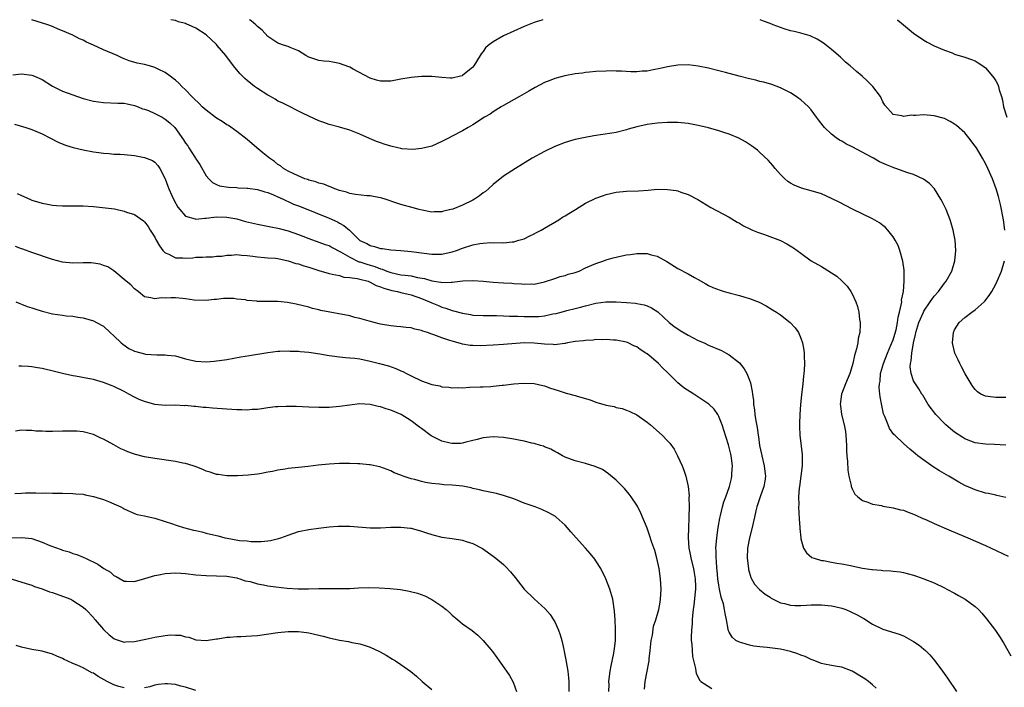
# Model space of a CAD drawing. Units: inches. Extents: x 2637000 to 2640000, y 1479000 to 1482000.
# Drawn here: x 2639447 to 2639639, y 1481870 to 1482000 of the extents above; entities that cross this region are included whole.
import ezdxf

# ---------------------------------------------------------------- set-up
doc = ezdxf.new("R2010")
doc.units = ezdxf.units.IN
doc.header["$MEASUREMENT"] = 0
doc.layers.add('LD26371479_10ft', color=3, linetype='Continuous')

msp = doc.modelspace()

# ---------------------------------------------------------------- linework, layer by layer
at = {"layer": 'LD26371479_10ft'}
for points, elevation in [([(2639639, 1481906.88), (2639637.25, 1481907.25), (2639637, 1481907.28), (2639635.61, 1481907.61), (2639635, 1481907.72), (2639633, 1481908.32), (2639632.52, 1481908.52), (2639631, 1481909.21), (2639629.82, 1481909.82), (2639627.87, 1481911), (2639626.05, 1481912.05), (2639624.83, 1481912.83), (2639623, 1481914.11), (2639621.82, 1481915), (2639621.36, 1481915.36), (2639621, 1481915.7), (2639620.25, 1481916.25), (2639619, 1481917.39), (2639617.31, 1481919), (2639617.15, 1481919.15), (2639616.31, 1481920.31), (2639616, 1481921), (2639615.39, 1481922.61), (2639615.15, 1481923.15), (2639614.77, 1481924.77), (2639614.45, 1481926.45), (2639614.42, 1481927), (2639614.29, 1481928.29), (2639614.35, 1481929), (2639614.44, 1481929.56), (2639614.56, 1481931), (2639615.13, 1481933), (2639615.9, 1481935), (2639616.58, 1481936.58), (2639617, 1481937.62), (2639617.33, 1481938.67), (2639617.57, 1481939.57), (2639617.88, 1481941), (2639617.99, 1481942.01), (2639618.27, 1481943), (2639618.65, 1481944.65), (2639618.67, 1481945), (2639618.66, 1481945.34), (2639618.99, 1481947), (2639619.16, 1481949), (2639619.14, 1481950.86), (2639619.16, 1481951), (2639619.16, 1481951.16), (2639618.92, 1481952.92), (2639618.32, 1481955), (2639617.95, 1481955.95), (2639617.42, 1481957), (2639617, 1481957.68), (2639615.96, 1481959), (2639615.49, 1481959.49), (2639615, 1481959.9), (2639614.37, 1481960.37), (2639613, 1481961.19), (2639609.09, 1481963.09), (2639606.45, 1481964.45), (2639605, 1481965.17), (2639603, 1481966.03), (2639601, 1481966.66), (2639599.13, 1481967.13), (2639597.71, 1481967.71), (2639597, 1481968.1), (2639596.48, 1481968.48), (2639595.85, 1481969), (2639595, 1481969.85), (2639594, 1481971), (2639593.55, 1481971.55), (2639592.6, 1481972.6), (2639591, 1481974.13), (2639590.54, 1481974.54), (2639589.4, 1481975.4), (2639588.18, 1481976.18), (2639586.88, 1481976.88), (2639585, 1481977.68), (2639584, 1481978), (2639583, 1481978.34), (2639581, 1481978.91), (2639579, 1481979.4), (2639577, 1481979.75), (2639575, 1481979.94), (2639573, 1481979.97), (2639571, 1481979.84), (2639569, 1481979.55), (2639567, 1481979.11), (2639565.34, 1481978.66), (2639565, 1481978.55), (2639563, 1481978.03), (2639562.14, 1481977.86), (2639558.63, 1481977.37), (2639556.94, 1481977.06), (2639555, 1481976.65), (2639554.5, 1481976.5), (2639553, 1481976.09), (2639551, 1481975.28), (2639549, 1481974.28), (2639546.62, 1481973), (2639543.31, 1481971), (2639541, 1481969.47), (2639539, 1481967.9), (2639538.06, 1481967), (2639537.47, 1481966.53), (2639537, 1481966.22), (2639536.31, 1481965.69), (2639535.32, 1481965), (2639535, 1481964.83), (2639533, 1481963.85), (2639531.09, 1481963.09), (2639530.77, 1481963), (2639529.32, 1481962.68), (2639529, 1481962.57), (2639527.45, 1481962.55), (2639527, 1481962.51), (2639525.13, 1481962.87), (2639524.57, 1481963), (2639523.35, 1481963.35), (2639521, 1481963.97), (2639520.22, 1481964.22), (2639517.89, 1481965), (2639517.24, 1481965.24), (2639517, 1481965.3), (2639516.64, 1481965.36), (2639515, 1481965.68), (2639514.31, 1481965.69), (2639512.11, 1481965.89), (2639511, 1481966.1), (2639510.36, 1481966.36), (2639509, 1481966.68), (2639508.08, 1481967), (2639507.36, 1481967.36), (2639507, 1481967.46), (2639505.94, 1481967.94), (2639505, 1481968.15), (2639504.41, 1481968.41), (2639503, 1481968.74), (2639502.82, 1481968.82), (2639502.22, 1481969), (2639500.07, 1481969.93), (2639499, 1481970.49), (2639498.11, 1481971), (2639497.52, 1481971.52), (2639497, 1481971.79), (2639496.34, 1481972.34), (2639495.33, 1481973), (2639495, 1481973.26), (2639494.06, 1481974.06), (2639492.87, 1481975), (2639491, 1481976.65), (2639489, 1481978.23), (2639487.36, 1481979.36), (2639487, 1481979.53), (2639486.14, 1481980.14), (2639485, 1481980.8), (2639483, 1481982.34), (2639482.22, 1481983), (2639481.64, 1481983.64), (2639480.62, 1481984.62), (2639480.18, 1481985), (2639479, 1481986.34), (2639478.26, 1481987), (2639477.65, 1481987.65), (2639477, 1481988.2), (2639476.56, 1481988.56), (2639475.98, 1481989), (2639475, 1481989.69), (2639473.65, 1481990.35), (2639473, 1481990.69), (2639471.95, 1481991), (2639471, 1481991.24), (2639469.55, 1481991.55), (2639468.01, 1481992.01), (2639467, 1481992.4), (2639466.58, 1481992.58), (2639465.67, 1481993), (2639463, 1481994.13), (2639461.01, 1481995.01), (2639459.64, 1481995.64), (2639459, 1481995.99), (2639458.28, 1481996.28), (2639457, 1481996.99), (2639455, 1481997.85), (2639454.13, 1481998.13), (2639453, 1481998.66), (2639452.14, 1481999), (2639449.01, 1482000)], 9390), ([(2639639, 1481917.05), (2639636.8, 1481917.2), (2639635, 1481917.22), (2639633, 1481917.5), (2639632.17, 1481917.83), (2639631, 1481918.31), (2639630.57, 1481918.57), (2639629, 1481919.61), (2639628.22, 1481920.22), (2639627.3, 1481921), (2639627, 1481921.28), (2639625.32, 1481923), (2639623.82, 1481925), (2639622.77, 1481926.77), (2639622.61, 1481927), (2639622.01, 1481928.01), (2639621.35, 1481929), (2639621, 1481929.62), (2639620.5, 1481931), (2639620.31, 1481932.31), (2639620.37, 1481933), (2639620.51, 1481933.49), (2639620.64, 1481935), (2639621, 1481937), (2639621.37, 1481938.63), (2639621.41, 1481939), (2639621.99, 1481941), (2639622.9, 1481943), (2639623, 1481943.19), (2639624.25, 1481945), (2639624.53, 1481945.47), (2639625, 1481946.1), (2639625.83, 1481947), (2639627, 1481948.61), (2639627.34, 1481949), (2639628.44, 1481951), (2639629.03, 1481953), (2639629.23, 1481955), (2639629.09, 1481957), (2639628.7, 1481959), (2639628.33, 1481960.33), (2639628.12, 1481961), (2639627.34, 1481963), (2639626.56, 1481964.56), (2639626.33, 1481965), (2639625.04, 1481967), (2639624.07, 1481968.07), (2639622.92, 1481968.92), (2639621, 1481969.8), (2639619.88, 1481970.12), (2639617.52, 1481971), (2639617.13, 1481971.13), (2639617, 1481971.16), (2639615.69, 1481971.69), (2639614.32, 1481972.32), (2639613.18, 1481973), (2639612.78, 1481973.22), (2639609.13, 1481975.13), (2639609, 1481975.22), (2639607.78, 1481975.78), (2639607, 1481976.31), (2639606.53, 1481976.53), (2639605.86, 1481977), (2639605, 1481977.67), (2639603.6, 1481979), (2639603.32, 1481979.32), (2639602.46, 1481980.46), (2639602.08, 1481981), (2639601, 1481982.4), (2639600.47, 1481983), (2639599.71, 1481983.71), (2639599, 1481984.35), (2639598.63, 1481984.63), (2639598.1, 1481985), (2639597, 1481985.73), (2639595, 1481986.74), (2639593.34, 1481987.34), (2639591.8, 1481987.8), (2639591, 1481987.97), (2639590.19, 1481988.19), (2639589, 1481988.44), (2639586.97, 1481988.97), (2639584.28, 1481989.72), (2639583, 1481990.04), (2639581, 1481990.53), (2639579, 1481990.96), (2639577, 1481991.19), (2639575, 1481991.16), (2639573, 1481990.83), (2639571.53, 1481990.47), (2639570.2, 1481990.2), (2639569, 1481989.99), (2639568.05, 1481989.95), (2639567, 1481989.86), (2639565.84, 1481989.84), (2639564.01, 1481989.99), (2639563, 1481989.98), (2639561.98, 1481990.02), (2639561, 1481989.99), (2639559, 1481989.88), (2639557.78, 1481989.78), (2639557, 1481989.69), (2639556.4, 1481989.6), (2639555, 1481989.44), (2639552.94, 1481989.06), (2639551, 1481988.53), (2639550.2, 1481988.2), (2639549, 1481987.74), (2639547.2, 1481986.8), (2639545.91, 1481986.09), (2639545, 1481985.52), (2639544.13, 1481985), (2639541, 1481983.28), (2639540.53, 1481983), (2639539, 1481982.06), (2639538.39, 1481981.61), (2639537.31, 1481981), (2639535, 1481979.52), (2639534.09, 1481979), (2639533, 1481978.33), (2639531, 1481977.29), (2639530.37, 1481977), (2639529, 1481976.24), (2639527, 1481975.37), (2639525.56, 1481975), (2639525, 1481974.87), (2639523.29, 1481974.71), (2639521.15, 1481974.85), (2639521, 1481974.87), (2639520.4, 1481975), (2639519.28, 1481975.28), (2639519, 1481975.32), (2639517.75, 1481975.75), (2639517, 1481975.97), (2639516.24, 1481976.24), (2639514.83, 1481976.83), (2639513, 1481977.66), (2639511, 1481978.45), (2639509, 1481979.04), (2639507, 1481979.6), (2639505.98, 1481979.98), (2639505, 1481980.31), (2639503, 1481981.22), (2639501.79, 1481981.79), (2639501, 1481982.2), (2639499, 1481983.19), (2639497.8, 1481983.8), (2639497, 1481984.14), (2639496.48, 1481984.48), (2639495.52, 1481985), (2639495, 1481985.26), (2639493, 1481986.56), (2639492.41, 1481987), (2639491, 1481988.17), (2639490.52, 1481988.52), (2639489.54, 1481989.54), (2639488.32, 1481991), (2639486.82, 1481993), (2639485.15, 1481995), (2639485, 1481995.16), (2639483, 1481997.04), (2639481, 1481998.36), (2639479.56, 1481999), (2639479.15, 1481999.15), (2639479, 1481999.23), (2639477.6, 1481999.6), (2639477, 1481999.82), (2639476.12, 1482000)], 9400), ([(2639548.7, 1482000), (2639547, 1481999.45), (2639545, 1481998.67), (2639543, 1481997.79), (2639541, 1481996.85), (2639539, 1481995.69), (2639538.03, 1481995), (2639537.5, 1481994.5), (2639537, 1481993.78), (2639536.64, 1481993.36), (2639536.42, 1481993), (2639535.23, 1481991), (2639535, 1481990.73), (2639533, 1481989.11), (2639532.92, 1481989.08), (2639532.63, 1481989), (2639531, 1481988.62), (2639530.62, 1481988.62), (2639529, 1481988.71), (2639527, 1481988.9), (2639525, 1481988.91), (2639523, 1481988.74), (2639521, 1481988.39), (2639519, 1481988.01), (2639518.02, 1481988.02), (2639517, 1481988), (2639516.24, 1481988.24), (2639515, 1481988.58), (2639511.65, 1481990.35), (2639511, 1481990.72), (2639510.8, 1481990.8), (2639509, 1481991.48), (2639507.7, 1481991.7), (2639507, 1481991.84), (2639505.92, 1481991.92), (2639505, 1481992.03), (2639503, 1481992.67), (2639502.46, 1481993), (2639501, 1481993.96), (2639499.4, 1481994.6), (2639499, 1481994.8), (2639498.27, 1481995), (2639497, 1481995.4), (2639495, 1481996.73), (2639493.95, 1481997.95), (2639493, 1481998.7), (2639492.7, 1481999), (2639491.8, 1481999.8), (2639491.48, 1482000)], 9410), ([(2639638.8, 1481959), (2639638.5, 1481961), (2639637.97, 1481963.97), (2639637.56, 1481965.56), (2639637.12, 1481967), (2639636.35, 1481969), (2639635.47, 1481971), (2639635, 1481971.96), (2639634.45, 1481973), (2639633.24, 1481975), (2639633, 1481975.36), (2639631.76, 1481977), (2639631, 1481977.92), (2639629.36, 1481979.36), (2639629, 1481979.63), (2639628.13, 1481980.13), (2639627, 1481980.71), (2639626.79, 1481980.79), (2639625, 1481981.29), (2639623, 1481981.44), (2639621.33, 1481981.33), (2639621, 1481981.34), (2639620.61, 1481981.39), (2639619, 1481981.16), (2639618.72, 1481981.28), (2639617, 1481981.51), (2639615.37, 1481983.37), (2639615, 1481984.02), (2639614.52, 1481985), (2639613.02, 1481987), (2639612.02, 1481988.02), (2639610.98, 1481988.98), (2639609.88, 1481989.88), (2639608.59, 1481991), (2639607.74, 1481991.74), (2639606.71, 1481992.71), (2639605, 1481994.2), (2639604, 1481995), (2639603.43, 1481995.43), (2639602.21, 1481996.21), (2639600.84, 1481996.84), (2639599, 1481997.36), (2639597.69, 1481997.69), (2639597, 1481997.84), (2639595.76, 1481998.24), (2639595, 1481998.47), (2639593.58, 1481999), (2639593, 1481999.24), (2639591.71, 1481999.71), (2639591.04, 1482000)], 9410), ([(2639617.81, 1482000), (2639617.91, 1481999.91), (2639619, 1481998.99), (2639621, 1481997.4), (2639623, 1481996.04), (2639623.65, 1481995.65), (2639625, 1481994.91), (2639627, 1481994.03), (2639628.49, 1481993.51), (2639629, 1481993.31), (2639631, 1481992.72), (2639632.27, 1481992.27), (2639633, 1481991.96), (2639633.61, 1481991.61), (2639634.52, 1481991), (2639635, 1481990.63), (2639636.41, 1481989), (2639636.67, 1481988.67), (2639637, 1481988.11), (2639637.39, 1481987.39), (2639637.52, 1481987), (2639637.68, 1481986.32), (2639638.11, 1481985), (2639638.3, 1481984.3), (2639638.54, 1481983), (2639639.16, 1481981)], 9420), ([(2639445.26, 1481989.26), (2639447, 1481989.42), (2639449, 1481989.2), (2639449.51, 1481989), (2639451, 1481988.35), (2639453, 1481987.07), (2639455, 1481986.07), (2639457, 1481985.34), (2639459, 1481984.67), (2639461, 1481984.14), (2639463, 1481983.85), (2639465.75, 1481983.75), (2639467, 1481983.72), (2639467.57, 1481983.57), (2639469, 1481983.3), (2639469.2, 1481983.2), (2639469.74, 1481983), (2639470.61, 1481982.61), (2639471, 1481982.54), (2639471.73, 1481982.27), (2639473, 1481981.73), (2639474.43, 1481981), (2639475, 1481980.64), (2639475.92, 1481979.92), (2639476.86, 1481979), (2639478.6, 1481976.6), (2639479, 1481975.9), (2639479.4, 1481975.4), (2639479.64, 1481975), (2639480.92, 1481973), (2639481, 1481972.85), (2639481.75, 1481971.75), (2639483, 1481969.59), (2639483.5, 1481969), (2639484.25, 1481968.25), (2639485, 1481967.87), (2639485.63, 1481967.63), (2639487.35, 1481967.35), (2639489, 1481967.29), (2639489.25, 1481967.25), (2639491, 1481967.17), (2639491.14, 1481967.14), (2639493, 1481966.91), (2639494.44, 1481966.44), (2639495, 1481966.31), (2639496.15, 1481965.85), (2639497, 1481965.45), (2639498.03, 1481965), (2639498.68, 1481964.68), (2639499, 1481964.58), (2639500.06, 1481964.06), (2639501, 1481963.72), (2639501.5, 1481963.5), (2639507, 1481961.33), (2639508.6, 1481960.6), (2639509, 1481960.36), (2639509.88, 1481959.88), (2639510.95, 1481958.94), (2639513, 1481956.96), (2639514.37, 1481956.37), (2639515, 1481956), (2639515.81, 1481955.81), (2639517, 1481955.42), (2639517.38, 1481955.38), (2639519, 1481955.11), (2639521, 1481954.98), (2639523, 1481954.82), (2639525.53, 1481954.47), (2639527, 1481954.3), (2639529, 1481954.32), (2639531, 1481954.73), (2639531.83, 1481955), (2639533, 1481955.45), (2639535, 1481956.11), (2639536.36, 1481956.36), (2639537, 1481956.44), (2639538.54, 1481956.54), (2639539, 1481956.51), (2639540.57, 1481956.57), (2639541, 1481956.53), (2639542.71, 1481956.71), (2639543, 1481956.72), (2639543.99, 1481957), (2639545, 1481957.31), (2639546.12, 1481957.88), (2639547, 1481958.27), (2639547.46, 1481958.54), (2639548.34, 1481959), (2639549, 1481959.38), (2639551.78, 1481961), (2639552.51, 1481961.49), (2639553, 1481961.77), (2639553.75, 1481962.25), (2639555.02, 1481963), (2639557, 1481964.23), (2639559, 1481965.2), (2639560.33, 1481965.67), (2639561, 1481965.89), (2639563, 1481966.35), (2639565, 1481966.56), (2639567.34, 1481966.66), (2639569.21, 1481966.79), (2639571, 1481966.94), (2639573, 1481966.92), (2639574.67, 1481966.67), (2639575, 1481966.61), (2639575.61, 1481966.39), (2639577, 1481965.93), (2639578.92, 1481964.92), (2639581.41, 1481963.42), (2639585, 1481961.48), (2639586.56, 1481960.56), (2639587, 1481960.31), (2639587.82, 1481959.82), (2639589.15, 1481959.15), (2639589.54, 1481959), (2639590.55, 1481958.55), (2639591.9, 1481958.1), (2639595, 1481956.94), (2639596.28, 1481956.28), (2639597.54, 1481955.54), (2639598.29, 1481955), (2639599, 1481954.46), (2639601, 1481953.02), (2639603, 1481951.86), (2639603.55, 1481951.55), (2639605, 1481950.68), (2639605.99, 1481949.99), (2639607, 1481949.11), (2639608.02, 1481948.02), (2639608.74, 1481947), (2639609, 1481946.57), (2639609.74, 1481945), (2639610.06, 1481944.06), (2639610.31, 1481943), (2639610.47, 1481941.53), (2639610.56, 1481941), (2639610.58, 1481940.58), (2639610.49, 1481939), (2639610.17, 1481937.83), (2639610.1, 1481937), (2639609.86, 1481935.86), (2639609.45, 1481934.55), (2639609.13, 1481933), (2639609, 1481932.5), (2639608.54, 1481931), (2639607.7, 1481929), (2639606.94, 1481927), (2639606.69, 1481925), (2639606.71, 1481924.71), (2639606.96, 1481923), (2639607.48, 1481921), (2639607.71, 1481919.71), (2639607.8, 1481919), (2639607.9, 1481917), (2639607.92, 1481915.92), (2639607.99, 1481915), (2639608.13, 1481913.87), (2639608.17, 1481912.17), (2639608.38, 1481911), (2639608.8, 1481909.2), (2639608.82, 1481909), (2639608.86, 1481908.86), (2639609, 1481908.54), (2639609.53, 1481907.53), (2639610.09, 1481907), (2639611, 1481906.28), (2639612.05, 1481905.95), (2639613, 1481905.56), (2639614.74, 1481905.26), (2639615, 1481905.19), (2639617, 1481904.85), (2639618.46, 1481904.46), (2639619, 1481904.36), (2639619.96, 1481903.96), (2639621, 1481903.63), (2639621.41, 1481903.41), (2639622.78, 1481902.78), (2639623, 1481902.7), (2639623.53, 1481902.47), (2639625, 1481901.78), (2639628.34, 1481900.35), (2639631.57, 1481899), (2639635, 1481897.5), (2639636.11, 1481897), (2639639.43, 1481895.43)], 9380), ([(2639445.61, 1481979.61), (2639447.19, 1481979.19), (2639447.8, 1481979), (2639449, 1481978.59), (2639451, 1481977.72), (2639452.53, 1481977), (2639454.13, 1481976.13), (2639455.53, 1481975.53), (2639457.07, 1481975.07), (2639459, 1481974.62), (2639461, 1481974.24), (2639462.08, 1481974.08), (2639463, 1481973.96), (2639464.11, 1481973.89), (2639465, 1481973.81), (2639466.23, 1481973.77), (2639467, 1481973.72), (2639469, 1481973.53), (2639471, 1481973.16), (2639472.52, 1481972.52), (2639473, 1481972.2), (2639473.57, 1481971.57), (2639473.99, 1481971), (2639474.99, 1481968.99), (2639475.54, 1481967.54), (2639475.71, 1481967), (2639476.28, 1481965.72), (2639476.75, 1481964.75), (2639477.48, 1481963.48), (2639477.85, 1481963), (2639479, 1481961.7), (2639480.83, 1481961.17), (2639481, 1481961.09), (2639482.71, 1481961.29), (2639483, 1481961.28), (2639484.49, 1481961.51), (2639485, 1481961.54), (2639487, 1481961.53), (2639489, 1481961.16), (2639490.68, 1481960.68), (2639493, 1481960.13), (2639495.6, 1481959.6), (2639497, 1481959.34), (2639497.27, 1481959.27), (2639499, 1481958.82), (2639501, 1481958.13), (2639501.83, 1481957.83), (2639503, 1481957.36), (2639505, 1481956.66), (2639506.19, 1481956.19), (2639507, 1481955.95), (2639507.6, 1481955.6), (2639509.23, 1481954.77), (2639511, 1481953.72), (2639512.81, 1481952.81), (2639513, 1481952.77), (2639514.32, 1481952.32), (2639515, 1481952.12), (2639515.89, 1481951.89), (2639517, 1481951.43), (2639517.36, 1481951.36), (2639518.22, 1481951), (2639519, 1481950.72), (2639521, 1481950.29), (2639521.83, 1481950.17), (2639523, 1481950.04), (2639524.23, 1481949.77), (2639525.56, 1481949.56), (2639527, 1481949.1), (2639528.8, 1481948.8), (2639529, 1481948.75), (2639530.82, 1481948.82), (2639531, 1481948.8), (2639533.07, 1481949.07), (2639535, 1481949.16), (2639537, 1481949.03), (2639539, 1481948.84), (2639541, 1481948.7), (2639542.61, 1481948.61), (2639543, 1481948.55), (2639544.5, 1481948.5), (2639545, 1481948.41), (2639546.49, 1481948.49), (2639547, 1481948.47), (2639549, 1481948.91), (2639551, 1481949.56), (2639552.05, 1481949.95), (2639553, 1481950.15), (2639553.64, 1481950.36), (2639555, 1481950.74), (2639555.74, 1481951), (2639557, 1481951.61), (2639559, 1481952.5), (2639560.55, 1481953), (2639561, 1481953.17), (2639562.42, 1481953.58), (2639564.05, 1481953.95), (2639565, 1481954.14), (2639565.76, 1481954.24), (2639567, 1481954.44), (2639567.59, 1481954.41), (2639569, 1481954.45), (2639569.83, 1481954.17), (2639571, 1481953.87), (2639572.83, 1481952.83), (2639575, 1481951.51), (2639577, 1481950.46), (2639578.27, 1481949.73), (2639579, 1481949.34), (2639580.48, 1481948.48), (2639581, 1481948.19), (2639581.8, 1481947.8), (2639583.24, 1481947.24), (2639584.03, 1481947), (2639585, 1481946.72), (2639587, 1481946.23), (2639588.09, 1481945.91), (2639589, 1481945.66), (2639590.9, 1481944.9), (2639592.22, 1481944.22), (2639593.47, 1481943.47), (2639594.22, 1481943), (2639595, 1481942.46), (2639596.94, 1481940.94), (2639597.9, 1481939.9), (2639598.51, 1481939), (2639599, 1481937.93), (2639599.33, 1481937), (2639599.6, 1481935.6), (2639599.64, 1481935), (2639599.62, 1481934.38), (2639599.69, 1481933), (2639599.64, 1481931.64), (2639599.58, 1481931), (2639599.5, 1481930.5), (2639599.36, 1481929), (2639599.11, 1481926.89), (2639598.9, 1481925), (2639598.78, 1481923), (2639598.75, 1481921.25), (2639598.72, 1481920.72), (2639598.8, 1481919), (2639599.26, 1481915.26), (2639599.27, 1481915), (2639599.26, 1481914.74), (2639599.25, 1481913), (2639598.76, 1481909), (2639598.7, 1481908.7), (2639598.56, 1481907), (2639598.58, 1481905.42), (2639598.54, 1481905), (2639598.69, 1481902.69), (2639598.82, 1481901), (2639598.81, 1481900.81), (2639598.97, 1481899), (2639599, 1481898.82), (2639599.52, 1481897), (2639600.09, 1481896.09), (2639601.17, 1481895.17), (2639601.59, 1481895), (2639603, 1481894.6), (2639603.42, 1481894.58), (2639605, 1481894.27), (2639606.04, 1481894.04), (2639607, 1481893.93), (2639608.33, 1481893.67), (2639611, 1481893.1), (2639612.83, 1481892.83), (2639613, 1481892.79), (2639614.67, 1481892.67), (2639615, 1481892.63), (2639616.55, 1481892.55), (2639617, 1481892.51), (2639618.34, 1481892.34), (2639619, 1481892.23), (2639619.99, 1481891.99), (2639621, 1481891.7), (2639621.53, 1481891.53), (2639623.01, 1481891.01), (2639625, 1481890.2), (2639627, 1481889.24), (2639627.46, 1481889), (2639629, 1481888.17), (2639629.77, 1481887.77), (2639631.05, 1481887.05), (2639633, 1481885.6), (2639633.63, 1481885), (2639634.3, 1481884.3), (2639635.21, 1481883.21), (2639636.94, 1481880.94), (2639637.75, 1481879.75), (2639638.51, 1481878.51), (2639639.99, 1481875.99)], 9370), ([(2639446.14, 1481966.14), (2639447, 1481965.7), (2639448.6, 1481965), (2639449, 1481964.84), (2639451, 1481964.26), (2639452.06, 1481964.06), (2639453, 1481963.87), (2639453.81, 1481963.81), (2639455, 1481963.69), (2639459, 1481963.69), (2639461, 1481963.57), (2639463.35, 1481963.35), (2639465.1, 1481963.1), (2639467, 1481962.69), (2639467.49, 1481962.51), (2639469, 1481962), (2639470.79, 1481960.79), (2639471, 1481960.61), (2639471.69, 1481959.69), (2639472.1, 1481959), (2639473, 1481957.58), (2639473.27, 1481957), (2639473.89, 1481955.89), (2639474.55, 1481955), (2639475, 1481954.58), (2639475.71, 1481954.29), (2639477, 1481953.6), (2639478.44, 1481953.57), (2639479, 1481953.51), (2639480.4, 1481953.6), (2639481, 1481953.68), (2639482.31, 1481953.68), (2639483, 1481953.77), (2639484.22, 1481953.78), (2639485, 1481953.87), (2639486.07, 1481953.93), (2639487, 1481954.09), (2639487.91, 1481954.09), (2639489, 1481954.2), (2639489.89, 1481954.11), (2639491, 1481954.02), (2639492.13, 1481953.87), (2639493, 1481953.74), (2639494.35, 1481953.65), (2639495, 1481953.58), (2639496.51, 1481953.49), (2639497, 1481953.42), (2639499, 1481953.02), (2639500.48, 1481952.48), (2639501, 1481952.4), (2639502.02, 1481952.02), (2639503, 1481951.75), (2639505, 1481951.1), (2639507, 1481950.53), (2639507.58, 1481950.42), (2639509, 1481950.1), (2639509.83, 1481949.83), (2639511, 1481949.74), (2639512.43, 1481949.57), (2639513, 1481949.4), (2639514.59, 1481949), (2639514.88, 1481948.88), (2639515, 1481948.86), (2639516.17, 1481948.18), (2639517, 1481947.95), (2639517.64, 1481947.64), (2639519.21, 1481947.21), (2639520.29, 1481947), (2639521, 1481946.82), (2639523, 1481946.35), (2639525, 1481945.64), (2639526.57, 1481945), (2639527, 1481944.79), (2639528.29, 1481944.29), (2639529, 1481943.98), (2639529.78, 1481943.78), (2639531, 1481943.32), (2639531.27, 1481943.27), (2639533, 1481942.76), (2639534.53, 1481942.53), (2639535, 1481942.41), (2639537, 1481942.31), (2639537.66, 1481942.34), (2639539, 1481942.31), (2639539.66, 1481942.34), (2639541, 1481942.27), (2639542.18, 1481942.18), (2639543.79, 1481942.21), (2639545, 1481942.13), (2639547, 1481942.11), (2639547.86, 1481942.14), (2639549, 1481942.27), (2639550.64, 1481942.64), (2639551.27, 1481942.73), (2639552.25, 1481943), (2639553.33, 1481943.33), (2639555, 1481943.73), (2639555.99, 1481943.99), (2639557, 1481944.22), (2639559, 1481944.73), (2639560.99, 1481945.01), (2639563, 1481944.98), (2639565, 1481944.86), (2639566.73, 1481944.73), (2639567, 1481944.69), (2639568.41, 1481944.41), (2639569, 1481944.21), (2639569.86, 1481943.86), (2639571.07, 1481943.07), (2639573.34, 1481941), (2639574.25, 1481940.25), (2639575.43, 1481939.43), (2639577, 1481938.49), (2639579, 1481937.47), (2639580.13, 1481937), (2639581, 1481936.56), (2639583.49, 1481935.49), (2639584.45, 1481935), (2639585, 1481934.68), (2639587, 1481933.08), (2639587.94, 1481931.94), (2639588.46, 1481931), (2639589, 1481929.75), (2639589.2, 1481929.2), (2639589.53, 1481927.53), (2639589.57, 1481927), (2639589.73, 1481925.73), (2639589.78, 1481925), (2639589.95, 1481923.95), (2639590.05, 1481923), (2639590.22, 1481921.78), (2639590.48, 1481920.48), (2639590.65, 1481919), (2639590.71, 1481918.71), (2639590.94, 1481917), (2639591.32, 1481915.32), (2639591.37, 1481915), (2639591.84, 1481913), (2639591.95, 1481911.95), (2639592.09, 1481911), (2639591.96, 1481910.04), (2639591.79, 1481909), (2639591.06, 1481907), (2639590.44, 1481905), (2639590.23, 1481904.23), (2639589.98, 1481903), (2639589.6, 1481901.6), (2639589.49, 1481901), (2639588.97, 1481899), (2639588.61, 1481897), (2639588.54, 1481895), (2639588.76, 1481893), (2639588.8, 1481892.8), (2639589.25, 1481891.25), (2639589.36, 1481891), (2639589.97, 1481889.97), (2639590.91, 1481888.91), (2639592.03, 1481888.03), (2639593, 1481887.39), (2639593.24, 1481887.24), (2639595, 1481886.34), (2639595.84, 1481886.16), (2639597, 1481885.86), (2639597.82, 1481885.82), (2639599, 1481885.82), (2639600.11, 1481885.89), (2639601, 1481885.93), (2639603, 1481885.94), (2639605, 1481885.76), (2639605.63, 1481885.63), (2639607, 1481885.28), (2639607.79, 1481885), (2639608.65, 1481884.65), (2639610, 1481884), (2639611, 1481883.41), (2639611.27, 1481883.27), (2639613, 1481882.18), (2639615, 1481881.2), (2639618.18, 1481880.18), (2639619, 1481879.85), (2639619.58, 1481879.58), (2639621, 1481878.77), (2639622.06, 1481878.06), (2639623, 1481877.3), (2639623.34, 1481877), (2639624.17, 1481876.17), (2639625.16, 1481875), (2639626.61, 1481873), (2639627.6, 1481871.6), (2639629.37, 1481869)], 9360), ([(2639613.66, 1481869.66), (2639613, 1481870.3), (2639612.22, 1481871), (2639611.5, 1481871.5), (2639609, 1481873.01), (2639607, 1481873.76), (2639606.07, 1481873.93), (2639605, 1481874.08), (2639603.64, 1481874.36), (2639603, 1481874.47), (2639601.21, 1481875.21), (2639601, 1481875.26), (2639599.83, 1481875.83), (2639599, 1481876.11), (2639598.38, 1481876.38), (2639597, 1481876.83), (2639595, 1481877.27), (2639592.4, 1481877.6), (2639591, 1481877.72), (2639589.85, 1481877.85), (2639589, 1481878.04), (2639587.49, 1481878.51), (2639587, 1481878.62), (2639586.32, 1481879), (2639585.59, 1481879.59), (2639585, 1481880.59), (2639584.87, 1481880.87), (2639584.83, 1481881.17), (2639584.51, 1481883), (2639584.22, 1481884.22), (2639584.12, 1481885), (2639583.88, 1481886.12), (2639583.6, 1481887), (2639583.44, 1481887.44), (2639583.13, 1481889), (2639583, 1481889.77), (2639582.82, 1481891), (2639582.66, 1481892.66), (2639582.61, 1481893), (2639582.53, 1481894.53), (2639582.45, 1481895), (2639582.46, 1481896.46), (2639582.44, 1481897), (2639582.61, 1481899), (2639582.88, 1481901), (2639583.18, 1481902.82), (2639583.33, 1481903.33), (2639583.71, 1481905), (2639583.97, 1481906.03), (2639584.34, 1481907), (2639585.06, 1481909), (2639585.45, 1481910.55), (2639585.56, 1481911), (2639585.56, 1481911.56), (2639585.66, 1481913), (2639585.48, 1481914.52), (2639585.39, 1481915), (2639585.31, 1481915.31), (2639585, 1481916.63), (2639584.86, 1481917.14), (2639583.98, 1481919.98), (2639583.64, 1481921), (2639583, 1481922.67), (2639582.82, 1481923), (2639582.08, 1481924.08), (2639581.07, 1481925.07), (2639578.1, 1481927), (2639576.2, 1481928.2), (2639575, 1481929.21), (2639573.18, 1481931), (2639573, 1481931.2), (2639572.06, 1481932.06), (2639571.23, 1481933), (2639569.8, 1481934.2), (2639569, 1481934.84), (2639568.79, 1481935), (2639567.68, 1481935.68), (2639567, 1481936.21), (2639566.43, 1481936.43), (2639565.3, 1481937), (2639565, 1481937.12), (2639563, 1481937.5), (2639562.47, 1481937.53), (2639561, 1481937.66), (2639560.4, 1481937.6), (2639559, 1481937.63), (2639558.46, 1481937.54), (2639557, 1481937.48), (2639556.59, 1481937.41), (2639555, 1481937.25), (2639553.5, 1481937), (2639553, 1481936.9), (2639552.9, 1481936.9), (2639551, 1481936.64), (2639550.67, 1481936.67), (2639549, 1481936.73), (2639547, 1481936.96), (2639545, 1481937), (2639541, 1481936.66), (2639539, 1481936.54), (2639536.42, 1481936.42), (2639535, 1481936.48), (2639534.48, 1481936.48), (2639533, 1481936.75), (2639532.78, 1481936.78), (2639532.15, 1481937), (2639531, 1481937.3), (2639530.52, 1481937.48), (2639529, 1481937.95), (2639527.44, 1481938.56), (2639527, 1481938.7), (2639526.19, 1481939), (2639525.28, 1481939.28), (2639525, 1481939.42), (2639523.67, 1481939.67), (2639523, 1481939.91), (2639521.99, 1481939.99), (2639521, 1481940.15), (2639520.2, 1481940.2), (2639519, 1481940.33), (2639517, 1481940.65), (2639516.74, 1481940.74), (2639514.8, 1481941.2), (2639513, 1481941.74), (2639512.03, 1481941.97), (2639511, 1481942.24), (2639505.34, 1481943.34), (2639505, 1481943.44), (2639503.73, 1481943.73), (2639503, 1481943.93), (2639500.55, 1481944.55), (2639498.89, 1481944.89), (2639497, 1481945.08), (2639493, 1481945.08), (2639492.9, 1481945.1), (2639491, 1481945.27), (2639490.64, 1481945.36), (2639489, 1481945.54), (2639488.37, 1481945.63), (2639487, 1481945.62), (2639486.36, 1481945.64), (2639485, 1481945.46), (2639484.55, 1481945.45), (2639483, 1481945.28), (2639480.65, 1481945.35), (2639479, 1481945.61), (2639478.37, 1481945.63), (2639477, 1481945.8), (2639476.2, 1481945.8), (2639475, 1481945.74), (2639474.22, 1481945.78), (2639473, 1481945.56), (2639472.2, 1481945.8), (2639471, 1481945.97), (2639469.76, 1481947), (2639469, 1481947.56), (2639468.29, 1481948.29), (2639467.4, 1481949), (2639465.02, 1481951.02), (2639463.79, 1481951.79), (2639463, 1481952.09), (2639462.32, 1481952.32), (2639461, 1481952.55), (2639460.58, 1481952.58), (2639459, 1481952.61), (2639457, 1481952.56), (2639455, 1481952.74), (2639453.97, 1481953), (2639453, 1481953.27), (2639449, 1481954.62), (2639447.25, 1481955.25), (2639447, 1481955.36), (2639445.8, 1481955.8)], 9350), ([(2639639, 1481926.33), (2639638.37, 1481926.37), (2639637, 1481926.34), (2639635.46, 1481926.54), (2639635, 1481926.58), (2639634.13, 1481927), (2639633.46, 1481927.46), (2639633, 1481927.88), (2639632.52, 1481928.51), (2639632.2, 1481929), (2639631.03, 1481930.97), (2639630.35, 1481932.35), (2639629.98, 1481933), (2639629.69, 1481933.69), (2639629.06, 1481935), (2639628.67, 1481936.67), (2639628.61, 1481937), (2639628.76, 1481939), (2639629, 1481939.51), (2639629.87, 1481941), (2639631, 1481941.97), (2639632.33, 1481943), (2639633, 1481943.47), (2639634.76, 1481945), (2639634.88, 1481945.12), (2639635.76, 1481946.24), (2639636.22, 1481947), (2639637, 1481948.47), (2639637.26, 1481949), (2639638.14, 1481951), (2639638.75, 1481953)], 9410), ([(2639445.86, 1481945), (2639446.67, 1481944.67), (2639447, 1481944.56), (2639448.11, 1481944.11), (2639449, 1481943.85), (2639449.61, 1481943.61), (2639451, 1481943.16), (2639453, 1481942.64), (2639455, 1481942.37), (2639455.7, 1481942.3), (2639457, 1481942.2), (2639457.96, 1481942.04), (2639459, 1481941.9), (2639461, 1481941.31), (2639461.61, 1481941), (2639463, 1481940.25), (2639464.27, 1481939), (2639465, 1481938.38), (2639466.41, 1481937), (2639466.72, 1481936.72), (2639467.92, 1481935.92), (2639469, 1481935.39), (2639469.3, 1481935.3), (2639471, 1481934.84), (2639471.19, 1481934.81), (2639473.36, 1481934.64), (2639475, 1481934.67), (2639475.4, 1481934.6), (2639477, 1481934.44), (2639479, 1481933.9), (2639481, 1481933.45), (2639483, 1481933.33), (2639484.58, 1481933.42), (2639485, 1481933.47), (2639485.57, 1481933.57), (2639487, 1481933.77), (2639489.73, 1481934.27), (2639491.44, 1481934.56), (2639495, 1481935.13), (2639497, 1481935.35), (2639497.35, 1481935.35), (2639499, 1481935.43), (2639499.39, 1481935.39), (2639501, 1481935.36), (2639501.31, 1481935.31), (2639503, 1481935.16), (2639505.16, 1481934.84), (2639507, 1481934.53), (2639507.53, 1481934.47), (2639509, 1481934.27), (2639510.16, 1481934.16), (2639511, 1481934.11), (2639512.01, 1481933.99), (2639513, 1481933.86), (2639515, 1481933.43), (2639516.79, 1481933), (2639518.54, 1481932.54), (2639520.01, 1481932.01), (2639521, 1481931.57), (2639521.39, 1481931.39), (2639522.06, 1481931), (2639523, 1481930.54), (2639525, 1481929.62), (2639527, 1481928.91), (2639528.6, 1481928.6), (2639529, 1481928.45), (2639530.36, 1481928.36), (2639531, 1481928.21), (2639532.28, 1481928.28), (2639533, 1481928.25), (2639534.37, 1481928.37), (2639536.44, 1481928.44), (2639537, 1481928.44), (2639538.5, 1481928.5), (2639539, 1481928.54), (2639540.72, 1481928.72), (2639541, 1481928.78), (2639543, 1481929), (2639544.88, 1481929.12), (2639547, 1481929.05), (2639548.66, 1481928.66), (2639549, 1481928.6), (2639550.17, 1481928.17), (2639551.69, 1481927.69), (2639553, 1481927.26), (2639553.22, 1481927.22), (2639555, 1481926.76), (2639555.37, 1481926.63), (2639557.91, 1481925.91), (2639559, 1481925.45), (2639561, 1481924.83), (2639562.56, 1481924.56), (2639563, 1481924.42), (2639564.17, 1481924.17), (2639565, 1481923.9), (2639565.62, 1481923.62), (2639567, 1481922.95), (2639569, 1481921.52), (2639569.69, 1481921), (2639571.95, 1481919), (2639573, 1481917.9), (2639573.42, 1481917.42), (2639574.28, 1481916.28), (2639574.96, 1481915), (2639575.82, 1481913), (2639576.19, 1481912.19), (2639576.54, 1481911), (2639577.02, 1481909), (2639577.19, 1481907.19), (2639577.17, 1481906.83), (2639577.2, 1481905), (2639577.17, 1481903.17), (2639577.15, 1481902.85), (2639577.09, 1481901), (2639577.04, 1481898.96), (2639577.18, 1481897), (2639577.5, 1481895.5), (2639577.57, 1481895), (2639578.04, 1481893), (2639578.17, 1481892.17), (2639578.4, 1481891), (2639578.47, 1481889.53), (2639578.47, 1481889), (2639578.38, 1481888.38), (2639578.15, 1481885.85), (2639578, 1481885), (2639577.85, 1481883.85), (2639577.82, 1481883), (2639577.81, 1481882.19), (2639577.67, 1481881), (2639577.62, 1481879.62), (2639577.63, 1481879), (2639577.72, 1481878.28), (2639577.79, 1481877), (2639577.88, 1481875.88), (2639578.46, 1481873.54), (2639578.51, 1481873), (2639578.57, 1481872.57), (2639579, 1481871.8), (2639579.24, 1481871.24), (2639579.52, 1481871), (2639581.62, 1481869.62)], 9340), ([(2639568.53, 1481869.47), (2639568.62, 1481871), (2639568.99, 1481873), (2639569.34, 1481874.66), (2639569.4, 1481875), (2639569.43, 1481875.43), (2639569.62, 1481877), (2639569.81, 1481879), (2639570.04, 1481880.04), (2639570.26, 1481881.74), (2639570.7, 1481883), (2639571.27, 1481885), (2639571.53, 1481886.47), (2639571.63, 1481887), (2639571.75, 1481889), (2639571.64, 1481891), (2639571.34, 1481893), (2639570.88, 1481895), (2639570.49, 1481896.49), (2639569.94, 1481898.06), (2639569.49, 1481899.49), (2639569, 1481900.9), (2639567.81, 1481903.81), (2639567.22, 1481905), (2639567, 1481905.37), (2639565.89, 1481907), (2639565.5, 1481907.5), (2639564.58, 1481908.58), (2639563, 1481910.2), (2639561.48, 1481911.48), (2639560.28, 1481912.28), (2639558.89, 1481912.89), (2639557, 1481913.47), (2639555, 1481914.02), (2639553, 1481914.74), (2639552.48, 1481915), (2639551.54, 1481915.54), (2639551, 1481915.81), (2639550.26, 1481916.26), (2639549, 1481916.75), (2639548.83, 1481916.83), (2639548.21, 1481917), (2639547, 1481917.38), (2639546.54, 1481917.46), (2639545, 1481917.86), (2639543.97, 1481918.03), (2639543, 1481918.24), (2639541, 1481918.53), (2639539, 1481918.68), (2639537, 1481918.5), (2639535.85, 1481918.15), (2639533.64, 1481917.64), (2639533, 1481917.43), (2639532.63, 1481917.37), (2639531, 1481917.35), (2639530.57, 1481917.43), (2639529, 1481917.81), (2639526.87, 1481918.87), (2639525, 1481920.31), (2639524.58, 1481920.58), (2639523, 1481921.82), (2639521.03, 1481923.03), (2639519, 1481923.87), (2639518.11, 1481924.11), (2639517, 1481924.52), (2639516.57, 1481924.57), (2639515, 1481925), (2639512.89, 1481925.11), (2639511, 1481924.86), (2639509, 1481924.56), (2639507, 1481924.41), (2639505, 1481924.4), (2639503, 1481924.45), (2639500.57, 1481924.57), (2639499, 1481924.62), (2639498.62, 1481924.62), (2639497, 1481924.55), (2639496.51, 1481924.51), (2639495, 1481924.3), (2639494.23, 1481924.23), (2639493, 1481924.02), (2639492, 1481924), (2639491, 1481923.89), (2639489.94, 1481923.94), (2639489, 1481923.93), (2639488.01, 1481924.01), (2639487, 1481924.06), (2639484.26, 1481924.26), (2639483, 1481924.37), (2639482.41, 1481924.41), (2639481, 1481924.57), (2639480.58, 1481924.58), (2639479, 1481924.76), (2639478.75, 1481924.75), (2639477, 1481924.82), (2639475, 1481924.81), (2639473, 1481925.01), (2639471, 1481925.54), (2639469.96, 1481925.96), (2639469, 1481926.41), (2639467.94, 1481927), (2639467, 1481927.49), (2639465, 1481928.5), (2639464.65, 1481928.65), (2639463, 1481929.29), (2639461, 1481929.84), (2639459.94, 1481930.06), (2639457.49, 1481930.51), (2639457, 1481930.58), (2639455, 1481931), (2639453.4, 1481931.4), (2639451, 1481931.97), (2639450.11, 1481932.11), (2639449, 1481932.35), (2639448.36, 1481932.36), (2639447, 1481932.47), (2639446.43, 1481932.43)], 9330), ([(2639561.55, 1481869), (2639561.58, 1481870.42), (2639561.57, 1481871), (2639561.79, 1481873), (2639561.97, 1481874.03), (2639562.53, 1481876.53), (2639562.61, 1481877), (2639562.63, 1481877.37), (2639562.84, 1481879), (2639562.86, 1481880.86), (2639562.84, 1481881.16), (2639562.78, 1481883), (2639562.68, 1481884.68), (2639562.31, 1481887), (2639561.74, 1481889), (2639560.99, 1481891), (2639559.98, 1481893), (2639559, 1481894.53), (2639558.8, 1481894.8), (2639557.91, 1481895.91), (2639557, 1481896.97), (2639555.14, 1481899), (2639554.15, 1481900.15), (2639553.41, 1481901), (2639553, 1481901.44), (2639551.28, 1481903), (2639551.12, 1481903.12), (2639549.86, 1481903.86), (2639548.49, 1481904.49), (2639547.17, 1481905), (2639545, 1481905.77), (2639543, 1481906.56), (2639541.2, 1481907.2), (2639539.62, 1481907.62), (2639539, 1481907.73), (2639537.98, 1481907.98), (2639537, 1481908.13), (2639536.33, 1481908.33), (2639535, 1481908.63), (2639534.71, 1481908.71), (2639533.06, 1481909.06), (2639531, 1481909.27), (2639529.35, 1481909.35), (2639529, 1481909.4), (2639528.52, 1481909.48), (2639527, 1481909.61), (2639525.78, 1481909.78), (2639525, 1481909.96), (2639523.67, 1481910.33), (2639523, 1481910.49), (2639521.45, 1481911), (2639521.12, 1481911.12), (2639521, 1481911.19), (2639519.69, 1481911.69), (2639519, 1481912.06), (2639516.86, 1481912.86), (2639515, 1481913.2), (2639514.8, 1481913.2), (2639513, 1481913.39), (2639512.61, 1481913.39), (2639511, 1481913.51), (2639510.5, 1481913.5), (2639509, 1481913.5), (2639507, 1481913.36), (2639504.86, 1481913.14), (2639502.9, 1481912.9), (2639501, 1481912.68), (2639499, 1481912.48), (2639498.39, 1481912.39), (2639497, 1481912.19), (2639495.95, 1481911.95), (2639495, 1481911.78), (2639493.45, 1481911.45), (2639493, 1481911.39), (2639491.19, 1481911.19), (2639489.1, 1481911.1), (2639487, 1481911.07), (2639485.31, 1481911.31), (2639485, 1481911.33), (2639483.79, 1481911.79), (2639483, 1481912), (2639482.32, 1481912.32), (2639480.87, 1481912.87), (2639480.49, 1481913), (2639479, 1481913.45), (2639478.45, 1481913.55), (2639477, 1481913.86), (2639473, 1481914.43), (2639471, 1481914.8), (2639469.24, 1481915.24), (2639469, 1481915.32), (2639467.75, 1481915.75), (2639467, 1481916.06), (2639466.35, 1481916.35), (2639465, 1481917.09), (2639463, 1481918.21), (2639462.45, 1481918.45), (2639461, 1481919.14), (2639459, 1481919.65), (2639457.78, 1481919.77), (2639457, 1481919.81), (2639455.81, 1481919.81), (2639455, 1481919.77), (2639453, 1481919.71), (2639451.72, 1481919.72), (2639451, 1481919.76), (2639449.8, 1481919.8), (2639449, 1481919.92), (2639447.89, 1481919.89), (2639447, 1481920), (2639445.81, 1481919.81)], 9320), ([(2639445.66, 1481907.66), (2639447, 1481907.72), (2639447.78, 1481907.78), (2639449, 1481907.75), (2639449.78, 1481907.78), (2639451, 1481907.71), (2639451.74, 1481907.74), (2639453, 1481907.72), (2639455, 1481907.71), (2639457, 1481907.64), (2639457.58, 1481907.58), (2639459, 1481907.47), (2639459.37, 1481907.37), (2639461, 1481907.07), (2639463, 1481906.44), (2639463.96, 1481906.04), (2639465, 1481905.64), (2639466.38, 1481905), (2639466.79, 1481904.79), (2639467, 1481904.64), (2639469, 1481903.73), (2639469.55, 1481903.55), (2639471, 1481903.26), (2639471.2, 1481903.2), (2639472.08, 1481903), (2639473, 1481902.82), (2639475, 1481902.18), (2639476.23, 1481901.77), (2639477.36, 1481901.36), (2639478.6, 1481901), (2639480.51, 1481900.51), (2639481, 1481900.42), (2639482.13, 1481900.13), (2639483, 1481899.93), (2639485, 1481899.42), (2639485.34, 1481899.35), (2639486.63, 1481899), (2639487.1, 1481898.9), (2639489.51, 1481898.49), (2639491, 1481898.38), (2639491.71, 1481898.29), (2639493.71, 1481898.29), (2639495, 1481898.39), (2639495.52, 1481898.48), (2639497.14, 1481898.86), (2639497.57, 1481899), (2639499, 1481899.54), (2639501, 1481900.21), (2639503, 1481900.64), (2639504.88, 1481900.88), (2639507, 1481901.1), (2639508.76, 1481901.24), (2639509, 1481901.26), (2639511, 1481901.28), (2639515, 1481900.94), (2639517, 1481900.95), (2639519, 1481901.06), (2639521, 1481901.09), (2639522.88, 1481900.88), (2639523, 1481900.85), (2639525, 1481900.29), (2639525.96, 1481899.96), (2639527, 1481899.63), (2639527.5, 1481899.5), (2639529, 1481899.14), (2639531, 1481898.87), (2639533, 1481898.54), (2639533.71, 1481898.29), (2639535, 1481897.87), (2639536.88, 1481896.88), (2639539, 1481895.39), (2639539.52, 1481895), (2639541, 1481893.77), (2639541.4, 1481893.4), (2639542.38, 1481892.38), (2639543.27, 1481891.27), (2639545, 1481889), (2639547, 1481887.1), (2639549.14, 1481885.14), (2639550.07, 1481884.07), (2639550.76, 1481883), (2639551, 1481882.59), (2639551.71, 1481881), (2639552.07, 1481880.07), (2639552.35, 1481879), (2639552.76, 1481877.24), (2639552.86, 1481876.86), (2639553.18, 1481875.18), (2639553.52, 1481873), (2639553.68, 1481871.68), (2639553.72, 1481871), (2639553.71, 1481870.29), (2639553.77, 1481869)], 9310), ([(2639445, 1481899.02), (2639447.06, 1481899.06), (2639449, 1481898.83), (2639451, 1481898.17), (2639452.49, 1481897.51), (2639454.71, 1481896.72), (2639455, 1481896.57), (2639456.26, 1481896.26), (2639457, 1481895.96), (2639457.75, 1481895.75), (2639459, 1481895.2), (2639459.15, 1481895.15), (2639459.43, 1481895), (2639461.86, 1481893.86), (2639463.07, 1481893), (2639464.31, 1481892.31), (2639465, 1481891.66), (2639465.45, 1481891.45), (2639467, 1481890.53), (2639467.46, 1481890.54), (2639469, 1481890.48), (2639471.04, 1481891.04), (2639473, 1481891.64), (2639473.77, 1481891.77), (2639475, 1481892.05), (2639476.07, 1481892.07), (2639477, 1481892.17), (2639478.08, 1481892.08), (2639479, 1481892.04), (2639481, 1481891.79), (2639483, 1481891.62), (2639485, 1481891.6), (2639487, 1481891.53), (2639487.42, 1481891.42), (2639489, 1481891.18), (2639489.13, 1481891.13), (2639489.58, 1481891), (2639490.63, 1481890.63), (2639491.55, 1481890.45), (2639493, 1481890.02), (2639494.18, 1481889.82), (2639495, 1481889.66), (2639496.57, 1481889.43), (2639498.8, 1481889.2), (2639500.94, 1481889.06), (2639502.95, 1481889.05), (2639505, 1481889.12), (2639507, 1481889.13), (2639509, 1481889.08), (2639511, 1481889.13), (2639512.73, 1481889.27), (2639514.68, 1481889.32), (2639516.76, 1481889.24), (2639518.9, 1481889.1), (2639520.92, 1481888.92), (2639522.62, 1481888.62), (2639524.19, 1481888.19), (2639525.65, 1481887.65), (2639526.99, 1481886.99), (2639529, 1481885.65), (2639529.79, 1481885), (2639530.44, 1481884.44), (2639531, 1481883.91), (2639532.07, 1481883), (2639533, 1481882.24), (2639534.89, 1481880.89), (2639535.98, 1481879.98), (2639537.04, 1481879), (2639538.83, 1481876.83), (2639539.67, 1481875.67), (2639540.13, 1481875), (2639541.6, 1481873), (2639542.17, 1481872.17), (2639542.88, 1481870.88), (2639543.54, 1481869)], 9300), ([(2639443.46, 1481891.46), (2639447.91, 1481890.09), (2639449, 1481889.74), (2639449.51, 1481889.51), (2639451, 1481889.04), (2639452.46, 1481888.46), (2639453, 1481888.31), (2639455, 1481887.61), (2639456.57, 1481887), (2639457, 1481886.8), (2639459, 1481885.49), (2639459.53, 1481885), (2639461, 1481883.43), (2639461.18, 1481883.18), (2639461.36, 1481883), (2639463, 1481881.13), (2639464.09, 1481880.09), (2639465, 1481879.35), (2639465.23, 1481879.23), (2639467, 1481878.64), (2639467.29, 1481878.71), (2639469, 1481878.78), (2639471.23, 1481879.23), (2639473, 1481879.63), (2639475, 1481879.94), (2639476.05, 1481880.05), (2639477, 1481880), (2639477.99, 1481879.99), (2639479, 1481879.67), (2639479.61, 1481879.61), (2639481, 1481879.1), (2639483, 1481878.95), (2639485, 1481879.27), (2639485.29, 1481879.29), (2639487, 1481879.63), (2639487.61, 1481879.61), (2639489, 1481879.77), (2639489.74, 1481879.74), (2639491.85, 1481879.85), (2639493, 1481879.96), (2639497, 1481880.56), (2639499, 1481880.73), (2639501, 1481880.7), (2639502.54, 1481880.54), (2639503, 1481880.47), (2639505, 1481880.04), (2639505.81, 1481879.81), (2639507, 1481879.49), (2639509, 1481879.04), (2639510.76, 1481878.76), (2639511.4, 1481878.6), (2639513, 1481878.32), (2639514.03, 1481877.97), (2639515, 1481877.69), (2639516.84, 1481876.84), (2639518.11, 1481876.11), (2639519.36, 1481875.36), (2639519.94, 1481875), (2639521, 1481874.29), (2639522.91, 1481872.91), (2639524, 1481872), (2639525.14, 1481871), (2639527, 1481869.44)], 9290), ([(2639467, 1481869.73), (2639465.99, 1481870.01), (2639465, 1481870.35), (2639463.68, 1481871), (2639461.96, 1481871.96), (2639461, 1481872.59), (2639460.7, 1481872.7), (2639459, 1481873.65), (2639457.81, 1481874.19), (2639457, 1481874.51), (2639455.86, 1481875), (2639455.28, 1481875.28), (2639455, 1481875.44), (2639453.89, 1481875.89), (2639453, 1481876.32), (2639451, 1481876.87), (2639449, 1481877.24), (2639447, 1481877.69), (2639445.97, 1481877.97)], 9280), ([(2639481, 1481869.22), (2639479, 1481869.87), (2639478.06, 1481870.06), (2639477, 1481870.37), (2639475.46, 1481870.54), (2639475, 1481870.53), (2639473.61, 1481870.39), (2639473, 1481870.25), (2639472.04, 1481869.96), (2639471, 1481869.72)], 9280)]:
    msp.add_lwpolyline(points, dxfattribs=dict(at, elevation=elevation))

doc.saveas('drawing.dxf')
